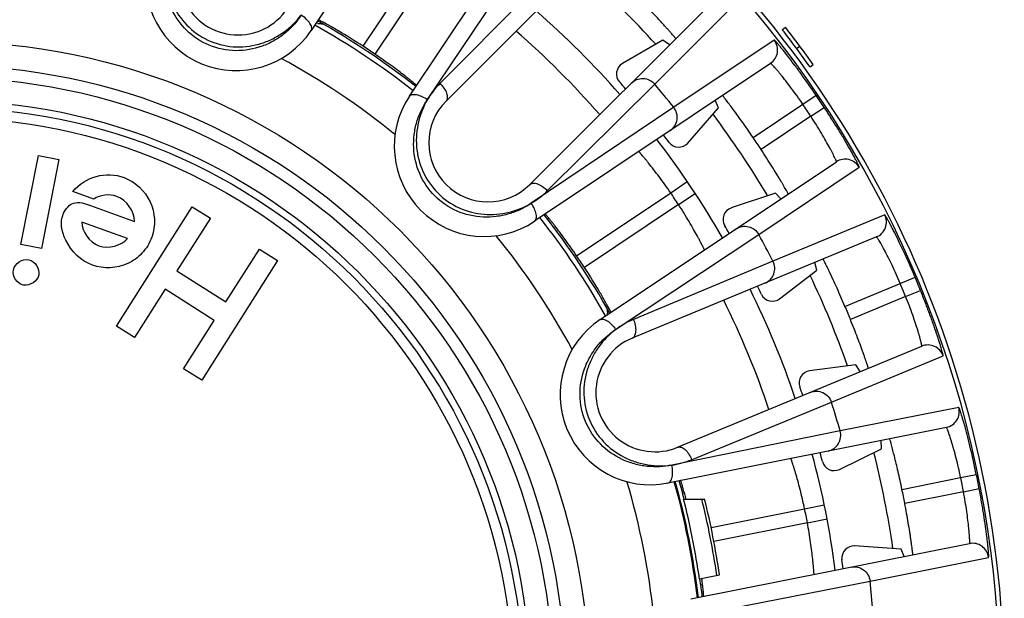
# Model space of a CAD drawing. Units: millimetres. Extents: x 0 to 297, y 0 to 210.
# Drawn here: x 140 to 165, y 54 to 68 of the extents above; entities that cross this region are included whole.
import ezdxf

# ---------------------------------------------------------------- set-up
doc = ezdxf.new("R2010")
doc.units = ezdxf.units.MM
doc.header["$LTSCALE"] = 16.335
doc.layers.get('0').update_dxf_attribs({"linetype": 'CONTINUOUS'})
doc.layers.add('A_STD', color=7, linetype='CONTINUOUS')

msp = doc.modelspace()

# ---------------------------------------------------------------- linework, layer by layer
at = {"color": 7, "linetype": 'Continuous'}
for p, q in [((151.097, 73.364), (147.336, 67.725)), ((149.79, 66.086), (153.727, 71.978)), ((155.369, 70.63), (150.706, 65.967)), ((148.637, 67.332), (150.204, 69.682)), ((150.24, 66.003), (152.632, 69.561)), ((150.498, 69.486), (148.928, 67.137)), ((153.213, 69.085), (150.555, 66.41)), ((152.792, 63.881), (157.455, 68.544)), ((155.91, 66.387), (158.041, 68.523)), ((147.505, 67.904), (147.457, 67.908)), ((159.093, 67.746), (159.172, 67.807)), ((156.116, 67.485), (155.105, 66.902)), ((156.281, 67.369), (156.116, 67.485)), ((158.892, 67.485), (156.384, 65.81)), ((159.45, 67.278), (159.53, 67.338)), ((158.799, 66.907), (152.911, 62.965)), ((159.785, 66.818), (159.867, 66.876)), ((153.236, 63.73), (155.91, 66.387)), ((159.608, 65.884), (159.939, 66.109)), ((157.504, 65.794), (157.42, 65.984)), ((158.367, 65.053), (159.608, 65.884)), ((156.384, 65.81), (152.83, 63.415)), ((156.735, 64.917), (157.504, 65.794)), ((159.806, 65.587), (160.14, 65.807)), ((159.806, 65.587), (158.565, 64.757)), ((154.55, 60.511), (160.442, 64.448)), ((158.506, 62.635), (161.012, 64.313)), ((156.309, 63.676), (156.722, 63.957)), ((153.961, 62.104), (156.309, 63.676)), ((156.506, 63.381), (156.923, 63.656)), ((158.922, 63.671), (157.817, 63.297)), ((159.061, 63.526), (158.922, 63.671)), ((156.506, 63.381), (154.157, 61.812)), ((161.648, 63.123), (158.86, 61.972)), ((154.934, 60.263), (158.506, 62.635)), ((161.444, 62.574), (155.351, 60.051)), ((158.86, 61.972), (155.382, 60.518)), ((159.953, 61.742), (159.909, 61.939)), ((159.028, 61.032), (159.953, 61.742)), ((162.037, 61.413), (162.406, 61.569)), ((160.658, 60.842), (162.037, 61.413)), ((162.171, 61.09), (162.542, 61.24)), ((162.171, 61.09), (160.792, 60.518)), ((154.734, 60.633), (154.729, 60.681)), ((156.48, 57.325), (162.573, 59.849)), ((160.32, 58.448), (163.106, 59.605)), ((160.93, 59.384), (159.774, 59.231)), ((161.038, 59.213), (160.93, 59.384)), ((156.832, 57.016), (160.32, 58.448)), ((163.495, 58.321), (160.537, 57.734)), ((163.188, 57.823), (156.239, 56.434)), ((160.537, 57.734), (156.337, 56.881)), ((161.565, 57.29), (161.561, 57.497)), ((160.519, 56.774), (161.565, 57.29)), ((162.079, 56.275), (163.543, 56.568)), ((163.543, 56.568), (163.935, 56.649)), ((163.613, 56.217), (164.006, 56.293)), ((163.613, 56.217), (162.149, 55.926)), ((157.317, 55.323), (159.651, 55.79)), ((159.651, 55.79), (160.14, 55.891)), ((159.72, 55.443), (160.211, 55.537)), ((159.72, 55.443), (157.382, 54.978)), ((156.815, 53.54), (163.765, 54.922)), ((162.063, 54.786), (160.899, 54.863)), ((162.136, 54.598), (162.063, 54.786)), ((161.283, 53.988), (164.24, 54.579)), ((157.075, 53.163), (161.283, 53.988))]:
    msp.add_line(p, q, dxfattribs=at)
for radius in [16.12, 15.525, 15.225, 14.65]:
    msp.add_circle((138.158, 51.333), radius, dxfattribs=at)
for centre, radius, start, end in [((145.514, 69.09), 1.475, 157.5, 337.5), ((145.465, 68.975), 2.25, 168.75, 326.2545), ((138.158, 51.333), 23.95, 42.0756, 47.9235), ((138.158, 51.333), 22.45, 41.2329, 48.7671), ((138.158, 51.333), 18.95, 51.7858, 60.7169), ((138.158, 51.333), 19.075, 51.825, 60.6868), ((151.655, 111.346), 43.64, 264.5439, 264.7022), ((138.158, 51.396), 26.663, 35.4931, 37.9901), ((138.158, 51.333), 21.739, 41.1094, 48.8906), ((138.158, 51.396), 26.563, 35.4931, 37.9901), ((138.158, 51.333), 19.125, 55.7257, 56.7776), ((158.577, 67.24), 0.4, 303.8129, 37.9272), ((138.158, 51.333), 17.815, 50.7498, 61.7525), ((155.256, 66.642), 0.3, 120.0035, 221.8388), ((138.158, 51.333), 22.65, 41.2662, 41.8424), ((138.158, 51.333), 23.276, 38.4618, 40.2995), ((138.158, 51.333), 26.319, 33.3632, 34.1532), ((151.661, 64.835), 2.25, 146.25, 303.7545), ((151.749, 64.924), 1.475, 135, 315), ((138.158, 51.333), 25.92, 33.3632, 34.1532), ((138.158, 51.333), 23.95, 30.8244, 36.6739), ((138.158, 51.333), 22.65, 36.9076, 37.4948), ((138.158, 51.333), 22.45, 29.9829, 37.5277), ((156.509, 65.115), 0.3, 216.9112, 318.7464), ((138.158, 51.333), 24.427, 33.3395, 34.1746), ((160.664, 64.116), 0.4, 29.589, 123.7402), ((138.158, 51.333), 21.95, 33.2932, 34.2165), ((157.914, 63.012), 0.3, 108.7534, 210.5889), ((138.158, 51.333), 18.95, 29.2858, 38.2169), ((138.158, 51.333), 19.075, 29.3163, 38.1781), ((161.291, 62.944), 0.4, 292.5098, 26.661), ((138.158, 51.333), 22.65, 30.0162, 30.5924), ((138.158, 51.333), 17.815, 28.2498, 39.2525), ((138.158, 51.333), 23.276, 27.2005, 29.0495), ((138.158, 51.333), 19.125, 33.2257, 34.2776), ((138.158, 51.333), 23.95, 19.5762, 25.4256), ((138.158, 51.333), 26.319, 22.1132, 22.8868), ((138.158, 51.333), 22.45, 18.7329, 26.2671), ((138.158, 51.333), 22.65, 25.6576, 26.2338), ((138.158, 51.333), 25.92, 22.1132, 22.8868), ((138.158, 51.333), 21.739, 18.6094, 26.3906), ((158.845, 61.27), 0.3, 205.6611, 307.4965), ((198.158, 64.828), 43.627, 185.2978, 185.4549), ((138.158, 51.333), 24.427, 22.0895, 22.9105), ((155.8, 58.641), 2.25, 123.75, 281.2545), ((155.916, 58.688), 1.475, 112.5, 292.5), ((162.726, 59.479), 0.4, 18.339, 112.4902), ((159.813, 58.934), 0.3, 97.5034, 199.339), ((138.158, 51.333), 22.65, 18.7662, 19.3424), ((138.158, 51.333), 23.276, 15.9618, 17.7995), ((163.11, 58.215), 0.4, 281.3129, 15.4272), ((138.158, 51.333), 22.45, 7.4829, 15.0277), ((138.158, 51.333), 22.65, 14.4076, 14.9948), ((138.158, 51.333), 23.95, 8.3265, 14.1744), ((160.386, 57.043), 0.3, 194.4113, 296.2464), ((138.158, 51.333), 25.92, 10.8632, 11.6532), ((138.158, 51.333), 26.319, 10.8632, 11.6532), ((138.158, 51.333), 17.815, 5.7498, 16.7525), ((138.158, 51.333), 18.95, 6.7858, 15.7169), ((138.158, 51.333), 18.975, 6.787, 15.7165), ((138.158, 51.333), 19.075, 14.2697, 15.6804), ((138.158, 51.333), 24.427, 10.8395, 11.6746), ((144.726, 52.878), 12.376, 15.0782, 15.6816), ((143.638, 52.584), 13.503, 14.8036, 15.0805), ((138.158, 51.333), 21.95, 10.7932, 11.7165), ((160.88, 54.563), 0.3, 86.2534, 188.089), ((163.843, 54.53), 0.4, 7.089, 101.2402), ((138.158, 51.333), 22.65, 7.5162, 8.0924), ((144.962, 52.437), 12.23, 6.8151, 7.5863), ((138.158, 51.333), 23.276, 4.7005, 6.5495)]:
    msp.add_arc(centre, radius, start, end, dxfattribs=at)
for points, knots in [([(147.089, 68.11), (147.033, 68.025), (146.907, 67.86), (146.678, 67.644), (146.412, 67.463), (146.013, 67.278), (145.453, 67.18), (144.78, 67.316), (144.206, 67.696), (143.879, 68.161), (143.727, 68.573), (143.666, 68.889), (143.658, 69.204), (143.686, 69.41), (143.706, 69.51)], [0, 0, 0, 0, 0.058679, 0.118832, 0.18038, 0.243133, 0.37073, 0.499982, 0.629236, 0.75684, 0.819598, 0.881158, 0.941314, 1, 1, 1, 1]), ([(143.706, 69.51), (143.679, 69.313), (143.684, 69.005), (143.778, 68.607), (143.939, 68.215), (144.266, 67.777), (144.821, 67.417), (145.468, 67.279), (146.01, 67.359), (146.401, 67.522), (146.748, 67.737), (146.969, 67.951), (147.089, 68.11)], [0, 0, 0, 0, 0.118753, 0.180338, 0.24312, 0.370748, 0.500021, 0.629291, 0.756911, 0.819688, 0.881269, 1, 1, 1, 1]), ([(156.436, 67.525), (156.437, 67.525), (156.434, 67.527), (156.433, 67.531), (156.427, 67.537), (156.42, 67.545), (156.411, 67.556), (156.395, 67.575), (156.37, 67.604), (156.334, 67.645), (156.291, 67.694), (156.24, 67.751), (156.183, 67.814), (156.12, 67.884), (156.025, 67.988), (155.895, 68.127), (155.729, 68.302), (155.613, 68.42), (155.554, 68.481)], [0, 0, 0, 0, 0.001258, 0.004905, 0.010943, 0.019362, 0.030147, 0.043275, 0.076399, 0.118414, 0.168915, 0.227394, 0.293303, 0.365995, 0.444794, 0.617571, 0.805068, 1, 1, 1, 1]), ([(147.337, 67.726), (147.344, 67.737), (147.354, 67.763), (147.352, 67.807), (147.336, 67.856), (147.295, 67.929), (147.215, 68.02), (147.135, 68.081), (147.09, 68.109)], [0, 0, 0, 0, 0.076082, 0.162834, 0.266001, 0.387046, 0.675553, 1, 1, 1, 1]), ([(147.597, 67.954), (147.586, 67.96), (147.569, 67.969), (147.549, 67.979), (147.538, 67.985), (147.529, 67.989), (147.522, 67.992), (147.518, 67.993), (147.516, 67.994), (147.516, 67.994)], [0, 0, 0, 0, 0.432054, 0.603311, 0.744092, 0.85415, 0.933364, 0.981717, 1, 1, 1, 1]), ([(148.637, 67.332), (148.432, 67.465), (148.144, 67.645), (147.794, 67.847), (147.654, 67.924), (147.597, 67.954)], [0, 0, 0, 0, 0.604826, 0.839605, 1, 1, 1, 1]), ([(159.939, 66.109), (159.876, 66.201), (159.751, 66.381), (159.566, 66.64), (159.391, 66.877), (159.255, 67.056), (159.156, 67.181), (159.093, 67.26), (159.037, 67.328), (158.99, 67.385), (158.952, 67.428), (158.926, 67.457), (158.91, 67.473), (158.902, 67.48), (158.897, 67.484), (158.893, 67.486), (158.892, 67.485)], [0, 0, 0, 0, 0.193282, 0.379468, 0.551533, 0.703012, 0.769149, 0.827973, 0.878901, 0.921396, 0.955014, 0.979404, 0.988053, 0.994326, 0.998247, 1, 1, 1, 1]), ([(149.969, 66.354), (149.97, 66.355), (149.967, 66.357), (149.965, 66.36), (149.959, 66.366), (149.951, 66.373), (149.94, 66.382), (149.921, 66.399), (149.892, 66.423), (149.849, 66.458), (149.798, 66.499), (149.739, 66.546), (149.644, 66.619), (149.509, 66.722), (149.331, 66.854), (149.135, 66.994), (148.998, 67.089), (148.928, 67.137)], [0, 0, 0, 0, 0.001392, 0.005108, 0.0112, 0.019666, 0.030494, 0.043661, 0.076852, 0.118917, 0.169449, 0.227938, 0.293835, 0.445249, 0.617893, 0.805233, 1, 1, 1, 1]), ([(159.608, 65.884), (159.56, 65.954), (159.465, 66.09), (159.323, 66.285), (159.188, 66.462), (159.083, 66.594), (159.006, 66.687), (158.957, 66.745), (158.914, 66.795), (158.877, 66.836), (158.847, 66.867), (158.825, 66.889), (158.81, 66.902), (158.803, 66.907), (158.8, 66.908), (158.799, 66.907)], [0, 0, 0, 0, 0.194267, 0.381115, 0.553317, 0.704412, 0.770218, 0.828665, 0.879211, 0.92136, 0.954711, 0.978959, 0.993914, 0.997961, 1, 1, 1, 1]), ([(150.555, 66.41), (150.496, 66.35), (150.383, 66.219), (150.284, 66.078), (150.24, 66.003)], [0, 0, 0, 0, 0.494653, 1, 1, 1, 1]), ([(150.706, 65.967), (150.716, 65.977), (150.733, 66.002), (150.744, 66.049), (150.741, 66.104), (150.719, 66.188), (150.66, 66.296), (150.594, 66.373), (150.555, 66.41)], [0, 0, 0, 0, 0.083568, 0.175814, 0.281691, 0.402857, 0.685612, 1, 1, 1, 1]), ([(155.326, 66.414), (155.364, 66.452), (155.458, 66.514), (155.623, 66.54), (155.786, 66.498), (155.875, 66.429), (155.91, 66.387)], [0, 0, 0, 0, 0.248739, 0.49825, 0.748804, 1, 1, 1, 1]), ([(149.79, 66.086), (149.797, 66.096), (149.817, 66.114), (149.858, 66.13), (149.909, 66.134), (149.993, 66.124), (150.107, 66.084), (150.195, 66.034), (150.238, 66.004)], [0, 0, 0, 0, 0.076048, 0.162777, 0.265937, 0.386988, 0.675527, 1, 1, 1, 1]), ([(157.61, 66.096), (157.609, 66.098), (157.607, 66.1), (157.604, 66.103), (157.602, 66.104), (157.601, 66.105), (157.601, 66.105)], [0, 0, 0, 0, 0.430447, 0.741405, 0.931275, 1, 1, 1, 1]), ([(158.367, 65.053), (158.282, 65.179), (158.119, 65.413), (157.896, 65.722), (157.729, 65.944), (157.641, 66.059), (157.61, 66.096)], [0, 0, 0, 0, 0.35388, 0.662823, 0.887725, 1, 1, 1, 1]), ([(152.83, 63.415), (152.745, 63.358), (152.566, 63.254), (152.272, 63.141), (151.956, 63.076), (151.517, 63.058), (150.962, 63.182), (150.392, 63.566), (150.008, 64.136), (149.883, 64.69), (149.901, 65.129), (149.966, 65.445), (150.079, 65.739), (150.183, 65.918), (150.24, 66.003)], [0, 0, 0, 0, 0.058679, 0.118832, 0.18038, 0.243133, 0.37073, 0.499982, 0.629236, 0.75684, 0.819598, 0.881158, 0.941314, 1, 1, 1, 1]), ([(150.24, 66.003), (150.139, 65.831), (150.026, 65.545), (149.96, 65.142), (149.96, 64.718), (150.094, 64.187), (150.469, 63.643), (151.015, 63.268), (151.545, 63.134), (151.969, 63.135), (152.372, 63.201), (152.658, 63.315), (152.83, 63.415)], [0, 0, 0, 0, 0.118753, 0.180338, 0.24312, 0.370748, 0.500021, 0.629291, 0.756911, 0.819688, 0.881269, 1, 1, 1, 1]), ([(156.297, 65.232), (156.342, 65.262), (156.42, 65.342), (156.478, 65.499), (156.469, 65.667), (156.418, 65.768), (156.384, 65.81)], [0, 0, 0, 0, 0.248739, 0.49825, 0.748804, 1, 1, 1, 1]), ([(161.012, 64.313), (161.013, 64.314), (161.013, 64.318), (161.011, 64.324), (161.007, 64.335), (160.999, 64.355), (160.982, 64.39), (160.956, 64.442), (160.923, 64.507), (160.881, 64.585), (160.832, 64.674), (160.754, 64.813), (160.641, 65.007), (160.489, 65.26), (160.321, 65.53), (160.202, 65.714), (160.14, 65.807)], [0, 0, 0, 0, 0.001754, 0.005676, 0.01195, 0.020599, 0.04499, 0.07861, 0.121107, 0.172035, 0.230859, 0.296995, 0.448472, 0.620533, 0.806718, 1, 1, 1, 1]), ([(160.442, 64.448), (160.443, 64.449), (160.443, 64.452), (160.442, 64.461), (160.436, 64.479), (160.424, 64.508), (160.406, 64.548), (160.382, 64.597), (160.353, 64.656), (160.318, 64.724), (160.262, 64.83), (160.18, 64.978), (160.068, 65.17), (159.942, 65.376), (159.853, 65.516), (159.806, 65.587)], [0, 0, 0, 0, 0.00204, 0.006089, 0.021046, 0.045297, 0.078651, 0.120803, 0.171351, 0.229799, 0.295604, 0.446696, 0.618891, 0.805736, 1, 1, 1, 1]), ([(156.309, 63.676), (156.261, 63.745), (156.166, 63.881), (156.023, 64.076), (155.888, 64.252), (155.783, 64.385), (155.707, 64.478), (155.659, 64.537), (155.616, 64.587), (155.581, 64.629), (155.556, 64.658), (155.54, 64.677), (155.531, 64.688), (155.524, 64.696), (155.518, 64.702), (155.516, 64.705), (155.513, 64.708), (155.514, 64.707)], [0, 0, 0, 0, 0.194753, 0.382075, 0.554715, 0.706199, 0.772159, 0.830719, 0.881319, 0.923445, 0.956669, 0.969838, 0.980658, 0.9891, 0.995147, 0.998785, 1, 1, 1, 1]), ([(159.244, 63.648), (159.245, 63.648), (159.243, 63.651), (159.242, 63.654), (159.237, 63.662), (159.232, 63.671), (159.225, 63.684), (159.213, 63.705), (159.195, 63.738), (159.167, 63.786), (159.134, 63.842), (159.096, 63.908), (159.052, 63.981), (159.004, 64.062), (158.931, 64.182), (158.831, 64.344), (158.702, 64.548), (158.611, 64.687), (158.565, 64.757)], [0, 0, 0, 0, 0.001258, 0.004905, 0.010943, 0.019362, 0.030147, 0.043275, 0.076399, 0.118414, 0.168915, 0.227394, 0.293303, 0.365995, 0.444794, 0.617571, 0.805068, 1, 1, 1, 1]), ([(152.792, 63.881), (152.802, 63.891), (152.828, 63.907), (152.875, 63.918), (152.93, 63.915), (153.013, 63.893), (153.122, 63.835), (153.199, 63.769), (153.236, 63.73)], [0, 0, 0, 0, 0.083569, 0.175814, 0.281691, 0.402857, 0.685612, 1, 1, 1, 1]), ([(152.83, 63.415), (152.904, 63.459), (153.046, 63.557), (153.175, 63.67), (153.236, 63.73)], [0, 0, 0, 0, 0.505336, 1, 1, 1, 1]), ([(152.912, 62.966), (152.923, 62.973), (152.941, 62.993), (152.956, 63.035), (152.96, 63.086), (152.951, 63.169), (152.911, 63.284), (152.861, 63.371), (152.831, 63.414)], [0, 0, 0, 0, 0.076082, 0.162834, 0.266001, 0.387046, 0.675553, 1, 1, 1, 1]), ([(153.961, 62.104), (153.914, 62.174), (153.819, 62.31), (153.679, 62.506), (153.547, 62.685), (153.444, 62.819), (153.371, 62.914), (153.324, 62.973), (153.283, 63.025), (153.248, 63.067), (153.223, 63.096), (153.207, 63.115), (153.198, 63.126), (153.191, 63.134), (153.185, 63.14), (153.182, 63.143), (153.18, 63.145), (153.179, 63.145)], [0, 0, 0, 0, 0.194773, 0.382117, 0.554765, 0.706178, 0.772075, 0.830563, 0.881093, 0.923155, 0.956344, 0.96951, 0.980337, 0.988802, 0.994894, 0.998608, 1, 1, 1, 1]), ([(157.154, 62.251), (157.154, 62.252), (157.153, 62.254), (157.151, 62.258), (157.147, 62.265), (157.143, 62.275), (157.136, 62.288), (157.125, 62.31), (157.107, 62.344), (157.082, 62.393), (157.052, 62.451), (157.016, 62.518), (156.959, 62.624), (156.877, 62.772), (156.766, 62.964), (156.641, 63.171), (156.552, 63.311), (156.506, 63.381)], [0, 0, 0, 0, 0.001218, 0.004861, 0.010913, 0.019359, 0.030183, 0.043361, 0.076613, 0.11876, 0.169395, 0.227985, 0.29397, 0.44546, 0.61804, 0.805265, 1, 1, 1, 1]), ([(162.406, 61.569), (162.362, 61.671), (162.275, 61.872), (162.144, 62.163), (162.019, 62.429), (161.92, 62.631), (161.848, 62.773), (161.801, 62.863), (161.76, 62.941), (161.724, 63.005), (161.696, 63.056), (161.676, 63.089), (161.663, 63.108), (161.657, 63.117), (161.652, 63.121), (161.649, 63.124), (161.648, 63.123)], [0, 0, 0, 0, 0.193282, 0.379467, 0.551528, 0.703005, 0.76914, 0.827965, 0.878893, 0.92139, 0.955009, 0.979401, 0.988051, 0.994325, 0.998246, 1, 1, 1, 1]), ([(157.938, 62.775), (157.983, 62.805), (158.087, 62.847), (158.255, 62.841), (158.406, 62.768), (158.48, 62.683), (158.506, 62.635)], [0, 0, 0, 0, 0.248739, 0.49825, 0.748804, 1, 1, 1, 1]), ([(162.037, 61.413), (162.004, 61.491), (161.938, 61.643), (161.836, 61.862), (161.739, 62.062), (161.661, 62.212), (161.604, 62.318), (161.567, 62.385), (161.534, 62.442), (161.506, 62.489), (161.483, 62.526), (161.466, 62.552), (161.454, 62.567), (161.448, 62.573), (161.445, 62.575), (161.444, 62.574)], [0, 0, 0, 0, 0.194264, 0.381109, 0.553304, 0.704396, 0.770201, 0.828649, 0.879197, 0.921349, 0.954703, 0.978954, 0.993912, 0.99796, 1, 1, 1, 1]), ([(158.661, 61.422), (158.711, 61.443), (158.804, 61.506), (158.892, 61.649), (158.915, 61.815), (158.885, 61.924), (158.86, 61.972)], [0, 0, 0, 0, 0.248739, 0.49825, 0.748804, 1, 1, 1, 1]), ([(160.658, 60.842), (160.625, 60.92), (160.559, 61.072), (160.462, 61.292), (160.383, 61.465), (160.323, 61.593), (160.283, 61.678), (160.246, 61.755), (160.213, 61.824), (160.185, 61.883), (160.16, 61.931), (160.143, 61.966), (160.132, 61.988), (160.126, 62), (160.12, 62.01), (160.117, 62.017), (160.114, 62.02), (160.113, 62.023), (160.113, 62.023)], [0, 0, 0, 0, 0.194932, 0.382429, 0.555206, 0.634005, 0.706697, 0.772606, 0.831085, 0.881586, 0.923601, 0.956725, 0.969853, 0.980638, 0.989057, 0.995095, 0.998742, 1, 1, 1, 1]), ([(154.779, 60.772), (154.749, 60.83), (154.672, 60.97), (154.47, 61.32), (154.29, 61.608), (154.157, 61.812)], [0, 0, 0, 0, 0.1604, 0.395181, 1, 1, 1, 1]), ([(163.106, 59.605), (163.106, 59.606), (163.107, 59.61), (163.107, 59.616), (163.105, 59.627), (163.1, 59.649), (163.091, 59.687), (163.076, 59.743), (163.055, 59.813), (163.03, 59.897), (162.999, 59.994), (162.95, 60.146), (162.877, 60.359), (162.777, 60.635), (162.664, 60.933), (162.584, 61.137), (162.542, 61.24)], [0, 0, 0, 0, 0.001754, 0.005676, 0.01195, 0.020599, 0.04499, 0.07861, 0.121107, 0.172035, 0.230859, 0.296995, 0.448472, 0.620533, 0.806718, 1, 1, 1, 1]), ([(162.573, 59.849), (162.574, 59.849), (162.575, 59.852), (162.575, 59.861), (162.572, 59.88), (162.566, 59.911), (162.557, 59.953), (162.543, 60.007), (162.526, 60.07), (162.505, 60.143), (162.47, 60.258), (162.419, 60.42), (162.346, 60.63), (162.263, 60.857), (162.203, 61.011), (162.171, 61.09)], [0, 0, 0, 0, 0.00204, 0.006089, 0.021046, 0.045297, 0.078651, 0.120803, 0.171351, 0.229799, 0.295604, 0.446696, 0.618891, 0.805736, 1, 1, 1, 1]), ([(154.819, 60.691), (154.819, 60.691), (154.818, 60.694), (154.817, 60.697), (154.814, 60.704), (154.81, 60.713), (154.804, 60.725), (154.794, 60.745), (154.786, 60.761), (154.779, 60.772)], [0, 0, 0, 0, 0.018288, 0.066646, 0.145863, 0.255923, 0.396704, 0.567958, 1, 1, 1, 1]), ([(154.55, 60.511), (154.56, 60.518), (154.586, 60.528), (154.63, 60.526), (154.679, 60.51), (154.753, 60.469), (154.843, 60.389), (154.905, 60.309), (154.933, 60.264)], [0, 0, 0, 0, 0.076048, 0.162777, 0.265937, 0.386988, 0.675527, 1, 1, 1, 1]), ([(155.382, 60.518), (155.303, 60.485), (155.149, 60.408), (155.004, 60.315), (154.934, 60.263)], [0, 0, 0, 0, 0.494653, 1, 1, 1, 1]), ([(155.351, 60.051), (155.364, 60.056), (155.39, 60.073), (155.417, 60.113), (155.436, 60.164), (155.448, 60.25), (155.435, 60.373), (155.403, 60.47), (155.382, 60.518)], [0, 0, 0, 0, 0.083568, 0.175814, 0.281691, 0.402857, 0.685612, 1, 1, 1, 1]), ([(161.242, 59.298), (161.242, 59.298), (161.241, 59.301), (161.24, 59.304), (161.238, 59.312), (161.235, 59.323), (161.23, 59.336), (161.223, 59.36), (161.211, 59.396), (161.193, 59.448), (161.172, 59.51), (161.147, 59.581), (161.118, 59.662), (161.087, 59.751), (161.038, 59.883), (160.972, 60.061), (160.885, 60.286), (160.823, 60.44), (160.792, 60.518)], [0, 0, 0, 0, 0.001258, 0.004905, 0.010943, 0.019362, 0.030147, 0.043275, 0.076399, 0.118414, 0.168915, 0.227394, 0.293303, 0.365995, 0.444794, 0.617571, 0.805068, 1, 1, 1, 1]), ([(156.337, 56.881), (156.237, 56.861), (156.031, 56.833), (155.717, 56.841), (155.4, 56.902), (154.988, 57.053), (154.522, 57.38), (154.142, 57.953), (154.005, 58.626), (154.102, 59.187), (154.287, 59.585), (154.468, 59.852), (154.684, 60.081), (154.849, 60.207), (154.934, 60.263)], [0, 0, 0, 0, 0.058679, 0.118832, 0.18038, 0.243133, 0.37073, 0.499982, 0.629236, 0.75684, 0.819598, 0.881158, 0.941314, 1, 1, 1, 1]), ([(154.934, 60.263), (154.776, 60.143), (154.562, 59.921), (154.347, 59.574), (154.184, 59.182), (154.105, 58.641), (154.243, 57.994), (154.603, 57.439), (155.042, 57.113), (155.434, 56.952), (155.832, 56.858), (156.14, 56.854), (156.337, 56.881)], [0, 0, 0, 0, 0.118753, 0.180338, 0.24312, 0.370748, 0.500021, 0.629291, 0.756911, 0.819688, 0.881269, 1, 1, 1, 1]), ([(159.79, 58.696), (159.84, 58.717), (159.951, 58.738), (160.114, 58.699), (160.248, 58.598), (160.304, 58.5), (160.32, 58.448)], [0, 0, 0, 0, 0.248739, 0.49825, 0.748804, 1, 1, 1, 1]), ([(163.935, 56.649), (163.913, 56.758), (163.867, 56.972), (163.795, 57.282), (163.724, 57.568), (163.666, 57.785), (163.623, 57.939), (163.594, 58.037), (163.569, 58.121), (163.547, 58.191), (163.529, 58.246), (163.515, 58.282), (163.507, 58.303), (163.502, 58.313), (163.499, 58.318), (163.496, 58.321), (163.495, 58.321)], [0, 0, 0, 0, 0.193286, 0.379476, 0.551539, 0.703017, 0.769152, 0.827975, 0.878902, 0.921397, 0.955015, 0.979405, 0.988053, 0.994326, 0.998247, 1, 1, 1, 1]), ([(163.543, 56.568), (163.526, 56.651), (163.491, 56.813), (163.434, 57.047), (163.377, 57.262), (163.33, 57.425), (163.295, 57.54), (163.272, 57.613), (163.251, 57.675), (163.233, 57.727), (163.217, 57.767), (163.205, 57.796), (163.196, 57.814), (163.192, 57.821), (163.189, 57.823), (163.188, 57.823)], [0, 0, 0, 0, 0.194272, 0.381123, 0.553323, 0.704416, 0.770221, 0.828667, 0.879213, 0.921361, 0.954712, 0.978959, 0.993914, 0.997961, 1, 1, 1, 1]), ([(160.235, 57.232), (160.288, 57.243), (160.391, 57.287), (160.505, 57.41), (160.56, 57.569), (160.552, 57.681), (160.537, 57.734)], [0, 0, 0, 0, 0.248739, 0.49825, 0.748804, 1, 1, 1, 1]), ([(161.779, 57.529), (161.779, 57.53), (161.778, 57.533), (161.776, 57.537), (161.775, 57.539), (161.775, 57.54), (161.774, 57.54)], [0, 0, 0, 0, 0.430447, 0.741405, 0.931275, 1, 1, 1, 1]), ([(162.079, 56.275), (162.049, 56.424), (161.988, 56.703), (161.9, 57.074), (161.83, 57.342), (161.793, 57.482), (161.779, 57.529)], [0, 0, 0, 0, 0.35388, 0.662823, 0.887725, 1, 1, 1, 1]), ([(156.48, 57.325), (156.493, 57.331), (156.523, 57.336), (156.571, 57.328), (156.62, 57.305), (156.689, 57.252), (156.767, 57.157), (156.813, 57.066), (156.832, 57.016)], [0, 0, 0, 0, 0.083569, 0.175814, 0.281691, 0.402857, 0.685612, 1, 1, 1, 1]), ([(156.337, 56.881), (156.423, 56.893), (156.591, 56.93), (156.754, 56.984), (156.832, 57.016)], [0, 0, 0, 0, 0.505336, 1, 1, 1, 1]), ([(159.651, 55.79), (159.633, 55.873), (159.597, 56.035), (159.54, 56.269), (159.483, 56.484), (159.436, 56.647), (159.402, 56.762), (159.379, 56.834), (159.36, 56.897), (159.343, 56.949), (159.331, 56.986), (159.323, 57.009), (159.319, 57.023), (159.316, 57.033), (159.313, 57.041), (159.312, 57.044), (159.31, 57.048), (159.311, 57.048)], [0, 0, 0, 0, 0.194754, 0.382077, 0.554717, 0.706201, 0.77216, 0.83072, 0.88132, 0.923445, 0.956669, 0.969838, 0.980658, 0.989099, 0.995147, 0.998785, 1, 1, 1, 1]), ([(156.241, 56.434), (156.253, 56.437), (156.278, 56.448), (156.308, 56.481), (156.331, 56.526), (156.354, 56.607), (156.361, 56.728), (156.348, 56.828), (156.337, 56.88)], [0, 0, 0, 0, 0.076082, 0.162834, 0.266001, 0.387046, 0.675553, 1, 1, 1, 1]), ([(156.641, 56.223), (156.635, 56.244), (156.624, 56.283), (156.608, 56.338), (156.594, 56.385), (156.582, 56.424), (156.572, 56.455), (156.565, 56.475), (156.561, 56.487), (156.559, 56.492), (156.558, 56.495), (156.557, 56.497), (156.556, 56.497)], [0, 0, 0, 0, 0.226628, 0.426596, 0.598422, 0.740824, 0.852853, 0.933618, 0.962099, 0.98261, 0.995158, 1, 1, 1, 1]), ([(164.24, 54.579), (164.241, 54.58), (164.242, 54.583), (164.243, 54.59), (164.244, 54.601), (164.244, 54.623), (164.242, 54.662), (164.238, 54.72), (164.232, 54.793), (164.223, 54.88), (164.212, 54.981), (164.193, 55.14), (164.163, 55.363), (164.119, 55.654), (164.067, 55.968), (164.027, 56.183), (164.006, 56.293)], [0, 0, 0, 0, 0.001754, 0.005676, 0.01195, 0.020599, 0.04499, 0.07861, 0.121107, 0.172035, 0.230859, 0.296995, 0.448472, 0.620533, 0.806718, 1, 1, 1, 1]), ([(163.765, 54.922), (163.766, 54.922), (163.768, 54.925), (163.77, 54.934), (163.771, 54.953), (163.771, 54.984), (163.77, 55.028), (163.767, 55.083), (163.762, 55.148), (163.756, 55.224), (163.744, 55.344), (163.725, 55.512), (163.696, 55.733), (163.658, 55.971), (163.629, 56.134), (163.613, 56.217)], [0, 0, 0, 0, 0.00204, 0.006089, 0.021046, 0.045297, 0.078651, 0.120803, 0.171351, 0.229799, 0.295604, 0.446696, 0.618891, 0.805736, 1, 1, 1, 1]), ([(162.352, 54.641), (162.353, 54.641), (162.352, 54.644), (162.352, 54.648), (162.351, 54.657), (162.35, 54.667), (162.348, 54.681), (162.345, 54.706), (162.341, 54.744), (162.334, 54.798), (162.325, 54.863), (162.314, 54.938), (162.302, 55.022), (162.288, 55.116), (162.267, 55.255), (162.236, 55.443), (162.195, 55.68), (162.165, 55.843), (162.149, 55.926)], [0, 0, 0, 0, 0.001258, 0.004905, 0.010943, 0.019362, 0.030147, 0.043275, 0.076399, 0.118414, 0.168915, 0.227394, 0.293303, 0.365995, 0.444794, 0.617571, 0.805068, 1, 1, 1, 1]), ([(159.887, 54.151), (159.887, 54.151), (159.886, 54.154), (159.887, 54.158), (159.886, 54.166), (159.885, 54.177), (159.884, 54.191), (159.882, 54.216), (159.879, 54.254), (159.874, 54.309), (159.869, 54.374), (159.861, 54.45), (159.849, 54.569), (159.83, 54.738), (159.801, 54.958), (159.764, 55.196), (159.735, 55.36), (159.72, 55.443)], [0, 0, 0, 0, 0.001218, 0.004861, 0.010913, 0.019359, 0.030183, 0.043361, 0.076613, 0.11876, 0.169395, 0.227985, 0.29397, 0.44546, 0.61804, 0.805265, 1, 1, 1, 1]), ([(160.811, 54.335), (160.864, 54.345), (160.977, 54.344), (161.129, 54.274), (161.241, 54.149), (161.276, 54.042), (161.283, 53.988)], [0, 0, 0, 0, 0.248739, 0.49825, 0.748804, 1, 1, 1, 1]), ([(157.132, 53.603), (157.132, 53.603), (157.132, 53.605), (157.133, 53.608), (157.133, 53.614), (157.132, 53.627), (157.131, 53.648), (157.128, 53.68), (157.124, 53.72), (157.119, 53.769), (157.113, 53.826), (157.108, 53.867), (157.106, 53.888)], [0, 0, 0, 0, 0.004844, 0.017394, 0.037906, 0.066389, 0.147157, 0.259188, 0.401592, 0.573415, 0.773379, 1, 1, 1, 1])]:
    msp.add_open_spline(points, degree=3, knots=knots, dxfattribs=at)
at = {"layer": 'A_STD', "color": 7, "linetype": 'Continuous'}
for p, q in [((140.098, 62.389), (140.532, 64.606)), ((140.532, 64.606), (141.041, 64.507)), ((141.041, 64.507), (140.607, 62.289)), ((141.912, 63.521), (141.395, 63.709)), ((141.836, 63.358), (142.927, 62.964)), ((142.481, 60.347), (144.372, 63.33)), ((144.372, 63.33), (144.823, 63.044)), ((142.758, 62.535), (141.62, 62.947)), ((144.823, 63.044), (143.989, 61.728)), ((140.607, 62.289), (140.098, 62.389)), ((145.213, 60.952), (146.047, 62.269)), ((146.047, 62.269), (146.498, 61.983)), ((146.498, 61.983), (144.607, 58.999)), ((143.989, 61.728), (145.213, 60.952)), ((143.697, 61.268), (142.933, 60.061)), ((144.921, 60.492), (143.697, 61.268)), ((144.156, 59.285), (144.921, 60.492)), ((142.933, 60.061), (142.481, 60.347)), ((144.607, 58.999), (144.156, 59.285)), ((156.654, 56.177), (156.606, 56.184)), ((156.631, 56.034), (157.155, 56.034)), ((157.027, 54.041), (157.526, 54.14)), ((157.06, 53.894), (157.103, 53.91))]:
    msp.add_line(p, q, dxfattribs=at)
for radius in [14.475, 14.218]:
    msp.add_circle((138.158, 51.333), radius, dxfattribs=at)
for radius, start, end in [(26.475, 74.8562, 172.693), (26.359, 74.8702, 172.6798), (26.359, 190.9123, 56.6377), (26.475, 315.6104, 56.6426), (19.062, 8.1676, 14.2799), (19.503, 8.2374, 13.95), (19.57, 8.2477, 13.9013), (19.075, 6.8151, 8.1697)]:
    msp.add_arc((138.158, 51.333), radius, start, end, dxfattribs=at)
for points, knots in [([(141.395, 63.709), (141.542, 63.888), (141.958, 64.16), (142.764, 64.126), (143.43, 63.505), (143.473, 62.682), (143.223, 62.282), (143.114, 62.167)], [0, 0, 0, 0, 0.191584, 0.382761, 0.627183, 0.872057, 1, 1, 1, 1]), ([(142.927, 62.964), (142.927, 63.217), (142.591, 63.702), (142.078, 63.622), (141.912, 63.521)], [0, 0, 0, 0, 0.566841, 1, 1, 1, 1]), ([(141.271, 63.33), (141.311, 63.37), (141.48, 63.483), (141.701, 63.407), (141.836, 63.358)], [0, 0, 0, 0, 0.273962, 1, 1, 1, 1]), ([(143.114, 62.167), (143.015, 62.061), (142.648, 61.792), (141.823, 61.755), (141.178, 62.377), (141.049, 63.025), (141.225, 63.285), (141.271, 63.33)], [0, 0, 0, 0, 0.137227, 0.423485, 0.720369, 0.939331, 1, 1, 1, 1]), ([(141.62, 62.947), (141.615, 62.704), (141.988, 62.177), (142.593, 62.353), (142.758, 62.535)], [0, 0, 0, 0, 0.497181, 1, 1, 1, 1]), ([(139.909, 61.752), (139.942, 61.912), (140.319, 62.167), (140.574, 61.783), (140.542, 61.626)], [0, 0, 0, 0, 0.506486, 1, 1, 1, 1]), ([(140.542, 61.626), (140.509, 61.47), (140.123, 61.218), (139.875, 61.592), (139.909, 61.752)], [0, 0, 0, 0, 0.49102, 1, 1, 1, 1])]:
    msp.add_open_spline(points, degree=3, knots=knots, dxfattribs=at)

doc.saveas('drawing.dxf')
